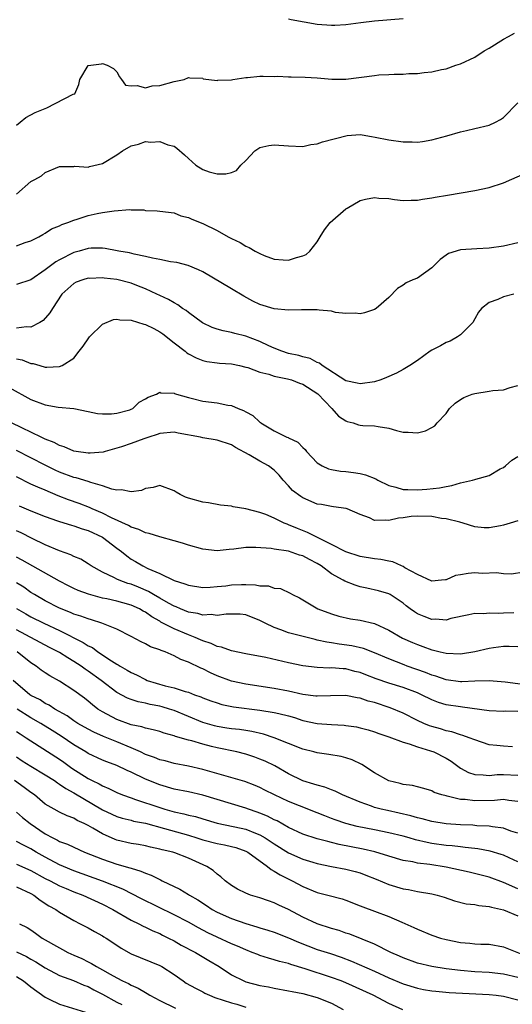
# Model space of a CAD drawing. Units: inches. Extents: x 2595000 to 2598000, y 1500000 to 1503000.
# Drawn here: x 2596103 to 2596172, y 1500070 to 1500207 of the extents above; entities that cross this region are included whole.
import ezdxf

# ---------------------------------------------------------------- set-up
doc = ezdxf.new("R2010")
doc.units = ezdxf.units.IN
doc.header["$MEASUREMENT"] = 0
doc.layers.add('LD25951500_2ft', color=71, linetype='Continuous')

msp = doc.modelspace()

# ---------------------------------------------------------------- linework, layer by layer
at = {"layer": 'LD25951500_2ft'}
for points, elevation in [([(2596157, 1500207.46), (2596153, 1500207.13), (2596151.09, 1500206.91), (2596149, 1500206.62), (2596147.47, 1500206.53), (2596147, 1500206.52), (2596145, 1500206.68), (2596141.34, 1500207.34), (2596141, 1500207.42)], 8920), ([(2596103, 1500192.59), (2596103.52, 1500193), (2596104.31, 1500193.69), (2596105.61, 1500194.39), (2596107, 1500194.94), (2596107.21, 1500195), (2596110.92, 1500196.92), (2596111.12, 1500197), (2596111.7, 1500198.3), (2596111.85, 1500199), (2596113, 1500200.92), (2596113.35, 1500201), (2596114.84, 1500201.16), (2596115, 1500201.2), (2596115.66, 1500201), (2596116.54, 1500200.54), (2596117, 1500200.05), (2596117.36, 1500199.36), (2596117.63, 1500199), (2596118.2, 1500198.2), (2596119, 1500198.08), (2596119.84, 1500198.16), (2596121, 1500197.82), (2596121.92, 1500198.08), (2596123, 1500198.15), (2596125, 1500198.71), (2596126.42, 1500199), (2596127, 1500199.27), (2596127.22, 1500199.22), (2596129, 1500199.15), (2596129.07, 1500199.07), (2596131, 1500198.83), (2596131.12, 1500198.88), (2596133, 1500198.95), (2596133.21, 1500199), (2596135, 1500199.26), (2596135.26, 1500199.26), (2596137, 1500199.44), (2596137.46, 1500199.46), (2596139, 1500199.42), (2596139.44, 1500199.44), (2596141, 1500199.35), (2596141.37, 1500199.37), (2596143.33, 1500199.33), (2596145, 1500199.23), (2596147.03, 1500199.03), (2596149, 1500199.05), (2596153, 1500199.53), (2596153.62, 1500199.62), (2596155, 1500199.66), (2596155.75, 1500199.75), (2596157, 1500199.73), (2596157.81, 1500199.81), (2596159, 1500199.81), (2596159.94, 1500199.94), (2596161, 1500200.04), (2596162.36, 1500200.36), (2596163, 1500200.49), (2596164.35, 1500201), (2596165, 1500201.19), (2596167, 1500202.09), (2596168.33, 1500203), (2596169, 1500203.38), (2596171, 1500204.61), (2596171.7, 1500205), (2596172.57, 1500205.44)], 8922), ([(2596103, 1500182.95), (2596105, 1500184.73), (2596105.56, 1500185), (2596106.48, 1500185.52), (2596107, 1500185.98), (2596109, 1500186.8), (2596109.16, 1500186.84), (2596111, 1500186.84), (2596111.13, 1500186.87), (2596113, 1500186.73), (2596113.2, 1500186.8), (2596115, 1500187.22), (2596117, 1500188.46), (2596117.78, 1500189), (2596119, 1500189.7), (2596120.04, 1500189.96), (2596121, 1500190.31), (2596121.77, 1500190.23), (2596123, 1500190.34), (2596124.13, 1500189.87), (2596125, 1500189.65), (2596125.4, 1500189.4), (2596126.46, 1500188.46), (2596127, 1500187.92), (2596128.05, 1500187), (2596129, 1500186.42), (2596129.9, 1500186.1), (2596131, 1500185.79), (2596132.21, 1500185.79), (2596133, 1500186), (2596133.72, 1500186.28), (2596134.31, 1500187), (2596135, 1500187.68), (2596136.28, 1500189), (2596136.69, 1500189.31), (2596137, 1500189.47), (2596138.25, 1500189.75), (2596139, 1500189.85), (2596141, 1500189.71), (2596143, 1500189.63), (2596144.12, 1500189.88), (2596145, 1500189.98), (2596145.73, 1500190.27), (2596149.16, 1500191.16), (2596151, 1500191.3), (2596151.26, 1500191.26), (2596152.57, 1500191), (2596153.07, 1500190.93), (2596155, 1500190.56), (2596157, 1500190.29), (2596158.27, 1500190.27), (2596159, 1500190.23), (2596159.69, 1500190.31), (2596161, 1500190.53), (2596163.1, 1500191.1), (2596165, 1500191.67), (2596165.85, 1500191.85), (2596167, 1500192.15), (2596169, 1500192.59), (2596169.91, 1500193), (2596170.62, 1500193.38), (2596171, 1500193.65), (2596173, 1500195.7)], 8924), ([(2596103, 1500175.74), (2596104.18, 1500176.18), (2596105, 1500176.44), (2596106.1, 1500177), (2596106.66, 1500177.34), (2596107, 1500177.51), (2596107.89, 1500178.11), (2596109, 1500178.53), (2596109.3, 1500178.7), (2596110.14, 1500179), (2596111, 1500179.33), (2596111.47, 1500179.46), (2596113, 1500179.97), (2596114.25, 1500180.25), (2596115, 1500180.39), (2596116.65, 1500180.65), (2596118.8, 1500180.8), (2596119, 1500180.79), (2596120.75, 1500180.75), (2596121, 1500180.69), (2596122.64, 1500180.64), (2596123, 1500180.57), (2596125, 1500180.35), (2596125.95, 1500179.95), (2596127, 1500179.71), (2596127.47, 1500179.47), (2596129, 1500178.88), (2596131, 1500177.9), (2596132.57, 1500177), (2596132.85, 1500176.85), (2596133, 1500176.75), (2596134.21, 1500176.21), (2596135, 1500175.69), (2596135.5, 1500175.5), (2596136.32, 1500175), (2596137, 1500174.65), (2596137.6, 1500174.4), (2596139, 1500173.89), (2596140.23, 1500173.77), (2596141, 1500173.74), (2596142.11, 1500174.11), (2596143, 1500174.32), (2596143.46, 1500174.54), (2596143.97, 1500175), (2596145, 1500176.28), (2596145.39, 1500177), (2596146.03, 1500177.97), (2596146.82, 1500179), (2596149, 1500180.89), (2596149.16, 1500181), (2596151, 1500182.07), (2596151.74, 1500182.26), (2596153, 1500182.5), (2596153.58, 1500182.42), (2596155, 1500182.36), (2596155.81, 1500182.19), (2596157, 1500182.08), (2596158.14, 1500182.14), (2596159, 1500182.14), (2596159.72, 1500182.28), (2596161, 1500182.44), (2596161.46, 1500182.54), (2596163.2, 1500182.8), (2596167, 1500183.49), (2596169, 1500183.9), (2596171, 1500184.53), (2596174.1, 1500185.9)], 8926), ([(2596173, 1500176.14), (2596171, 1500175.68), (2596169, 1500175.39), (2596167.31, 1500175.31), (2596165, 1500175.18), (2596163.34, 1500174.66), (2596163, 1500174.44), (2596162.19, 1500173.81), (2596161.33, 1500173), (2596161, 1500172.64), (2596159, 1500171.24), (2596158.37, 1500171), (2596157.43, 1500170.57), (2596157, 1500170.24), (2596156.23, 1500169.77), (2596155, 1500168.51), (2596153.24, 1500167), (2596153, 1500166.86), (2596151.62, 1500166.38), (2596151, 1500166.23), (2596150.31, 1500166.31), (2596149, 1500166.28), (2596147.56, 1500166.44), (2596147, 1500166.61), (2596145.26, 1500166.74), (2596145, 1500166.8), (2596143.21, 1500166.79), (2596142.81, 1500166.81), (2596141, 1500166.74), (2596139, 1500166.93), (2596137, 1500167.54), (2596136.01, 1500168.01), (2596134.72, 1500168.72), (2596133, 1500169.75), (2596129, 1500172.08), (2596128.4, 1500172.4), (2596126.98, 1500172.98), (2596125.4, 1500173.4), (2596124.48, 1500173.52), (2596123, 1500173.83), (2596121.98, 1500174.02), (2596121, 1500174.26), (2596119.41, 1500174.59), (2596118.75, 1500174.75), (2596117.3, 1500175), (2596117.06, 1500175.06), (2596115.37, 1500175.37), (2596115, 1500175.39), (2596113.4, 1500175.4), (2596113, 1500175.36), (2596111.73, 1500175), (2596111, 1500174.82), (2596109, 1500173.8), (2596108.48, 1500173.52), (2596107, 1500172.37), (2596105, 1500170.99), (2596103, 1500170.32)], 8928), ([(2596172.44, 1500169), (2596171, 1500168.6), (2596170.23, 1500168.23), (2596169, 1500167.81), (2596167.93, 1500167), (2596167.53, 1500166.47), (2596167, 1500165.52), (2596166.73, 1500165), (2596165, 1500163.29), (2596164.59, 1500163), (2596163.58, 1500162.42), (2596163, 1500162.23), (2596162.22, 1500161.78), (2596161, 1500161.14), (2596160.78, 1500161), (2596159, 1500159.7), (2596157.95, 1500159), (2596157, 1500158.44), (2596156.08, 1500157.93), (2596154.67, 1500157.33), (2596153.86, 1500157), (2596153, 1500156.73), (2596151, 1500156.43), (2596150.56, 1500156.56), (2596149, 1500156.86), (2596145.7, 1500159), (2596145.32, 1500159.32), (2596145, 1500159.44), (2596143.99, 1500159.99), (2596143, 1500160.22), (2596142.41, 1500160.41), (2596141, 1500160.69), (2596140.05, 1500161), (2596139, 1500161.43), (2596138.22, 1500161.78), (2596137, 1500162.38), (2596135, 1500163.12), (2596133.48, 1500163.48), (2596133, 1500163.62), (2596131.84, 1500163.84), (2596131, 1500164.11), (2596130.34, 1500164.34), (2596128.97, 1500164.97), (2596127, 1500166.43), (2596126.69, 1500166.69), (2596126.19, 1500167), (2596125.51, 1500167.51), (2596125, 1500167.76), (2596124.23, 1500168.23), (2596123, 1500168.79), (2596122.6, 1500169), (2596121, 1500169.75), (2596119.81, 1500170.19), (2596119, 1500170.52), (2596117.02, 1500171.02), (2596115.21, 1500171.21), (2596115, 1500171.25), (2596113.19, 1500171.19), (2596113, 1500171.2), (2596112.25, 1500171), (2596111.34, 1500170.66), (2596111, 1500170.48), (2596109.33, 1500169), (2596108.01, 1500167), (2596107.65, 1500166.35), (2596106.71, 1500165.29), (2596106.24, 1500165), (2596105, 1500164.37), (2596104.4, 1500164.4), (2596103, 1500164.22)], 8930), ([(2596103, 1500159.95), (2596103.79, 1500159.79), (2596105, 1500159.31), (2596105.3, 1500159.3), (2596106.25, 1500159), (2596107, 1500158.78), (2596107.24, 1500158.76), (2596109, 1500158.87), (2596109.36, 1500159), (2596111, 1500160.05), (2596111.76, 1500161), (2596112.3, 1500161.7), (2596113.11, 1500162.89), (2596113.2, 1500163), (2596115, 1500164.79), (2596116.55, 1500165.45), (2596117, 1500165.51), (2596117.41, 1500165.41), (2596119, 1500165.35), (2596120.78, 1500164.78), (2596121, 1500164.73), (2596122.17, 1500164.17), (2596123, 1500163.73), (2596123.45, 1500163.45), (2596125, 1500162.2), (2596126.56, 1500161), (2596126.79, 1500160.79), (2596127, 1500160.66), (2596128.08, 1500160.08), (2596129, 1500159.72), (2596129.58, 1500159.58), (2596131, 1500159.39), (2596131.35, 1500159.35), (2596133, 1500159.23), (2596134.16, 1500159), (2596135, 1500158.8), (2596135.29, 1500158.71), (2596137, 1500158.06), (2596138.22, 1500157.78), (2596139, 1500157.5), (2596140.83, 1500157.17), (2596141.42, 1500157), (2596142.54, 1500156.54), (2596143, 1500156.41), (2596145.06, 1500155.06), (2596147.02, 1500153), (2596147.95, 1500151.95), (2596149, 1500151.26), (2596149.19, 1500151.2), (2596150.02, 1500151), (2596150.74, 1500150.74), (2596151, 1500150.68), (2596151.36, 1500150.64), (2596153, 1500150.6), (2596153.53, 1500150.47), (2596155, 1500150.24), (2596156.07, 1500149.93), (2596157, 1500149.68), (2596157.68, 1500149.68), (2596159, 1500149.61), (2596160.1, 1500149.9), (2596161, 1500150.35), (2596161.42, 1500150.58), (2596161.77, 1500151), (2596163, 1500152.3), (2596163.49, 1500153), (2596164.27, 1500153.73), (2596165, 1500154.25), (2596165.46, 1500154.54), (2596166.62, 1500155), (2596167, 1500155.12), (2596169, 1500155.42), (2596169.51, 1500155.51), (2596171, 1500155.6), (2596171.94, 1500155.94), (2596173, 1500156.2)], 8932), ([(2596101.96, 1500155.96), (2596105, 1500154.24), (2596107, 1500153.5), (2596108.8, 1500153.2), (2596110.98, 1500152.98), (2596113, 1500152.59), (2596114.32, 1500152.32), (2596115, 1500152.27), (2596116.26, 1500152.26), (2596117, 1500152.33), (2596118.83, 1500152.83), (2596119, 1500152.89), (2596119.24, 1500153), (2596120.12, 1500153.88), (2596121, 1500154.36), (2596121.39, 1500154.61), (2596122.56, 1500155), (2596123, 1500155.28), (2596123.17, 1500155.17), (2596125, 1500155.13), (2596125.08, 1500155.08), (2596125.33, 1500155), (2596127, 1500154.54), (2596127.59, 1500154.41), (2596129, 1500154.04), (2596131, 1500153.78), (2596132.52, 1500153.48), (2596133, 1500153.41), (2596133.94, 1500153), (2596134.71, 1500152.71), (2596135, 1500152.54), (2596136.02, 1500152.02), (2596137, 1500151.09), (2596137.06, 1500151.06), (2596137.12, 1500151), (2596139, 1500149.89), (2596140.77, 1500149), (2596140.93, 1500148.93), (2596141, 1500148.89), (2596142.29, 1500148.29), (2596143, 1500147.53), (2596143.29, 1500147.29), (2596143.51, 1500147), (2596145, 1500145.42), (2596145.67, 1500145), (2596146.56, 1500144.56), (2596147, 1500144.46), (2596148.24, 1500144.24), (2596149, 1500144.2), (2596150.07, 1500144.07), (2596151, 1500143.93), (2596151.75, 1500143.75), (2596153.17, 1500143.17), (2596153.45, 1500143), (2596155, 1500142.23), (2596155.98, 1500142.02), (2596157, 1500141.7), (2596157.66, 1500141.66), (2596159, 1500141.64), (2596160.29, 1500141.71), (2596162.1, 1500141.9), (2596163, 1500142.12), (2596163.78, 1500142.22), (2596165, 1500142.61), (2596166.71, 1500143), (2596167, 1500143.09), (2596167.15, 1500143.15), (2596169, 1500143.65), (2596170.57, 1500144.57), (2596171, 1500144.78), (2596171.3, 1500145), (2596172.2, 1500145.8), (2596173, 1500146.28)], 8934), ([(2596173, 1500137.31), (2596171.93, 1500137), (2596171, 1500136.7), (2596170.61, 1500136.61), (2596169, 1500136.32), (2596168.33, 1500136.33), (2596167, 1500136.45), (2596165.37, 1500137), (2596164.9, 1500137.1), (2596163, 1500137.57), (2596162.36, 1500137.64), (2596161, 1500137.89), (2596159, 1500137.96), (2596158.11, 1500137.89), (2596157, 1500137.71), (2596156.33, 1500137.67), (2596155, 1500137.33), (2596154.59, 1500137.41), (2596153, 1500137.35), (2596152.29, 1500137.71), (2596151, 1500138.19), (2596149.17, 1500139), (2596149.04, 1500139.04), (2596147.28, 1500139.28), (2596147, 1500139.3), (2596145.57, 1500139.57), (2596145, 1500139.65), (2596143, 1500140.5), (2596142.69, 1500140.69), (2596141.55, 1500141.55), (2596141, 1500142.18), (2596140.25, 1500143), (2596139.67, 1500143.67), (2596139, 1500144.39), (2596138.17, 1500145), (2596137, 1500145.63), (2596135.47, 1500146.53), (2596133.56, 1500147.56), (2596133, 1500147.93), (2596131, 1500148.59), (2596129, 1500148.92), (2596128.67, 1500149), (2596125.57, 1500149.57), (2596125, 1500149.68), (2596123, 1500149.53), (2596122.63, 1500149.37), (2596121.45, 1500149), (2596120.77, 1500148.77), (2596119, 1500148.11), (2596117.66, 1500147.66), (2596117, 1500147.44), (2596115.38, 1500147), (2596115.1, 1500146.9), (2596113.26, 1500146.74), (2596113, 1500146.76), (2596111.32, 1500147), (2596111, 1500147.05), (2596109.65, 1500147.65), (2596109, 1500147.83), (2596108.26, 1500148.26), (2596107, 1500148.73), (2596106.82, 1500148.82), (2596106.42, 1500149), (2596103.72, 1500150.28), (2596102.28, 1500151)], 8936), ([(2596173.87, 1500130.13), (2596172.15, 1500129.85), (2596171, 1500129.88), (2596170.02, 1500130.02), (2596168.05, 1500129.95), (2596167, 1500130.02), (2596166.06, 1500129.94), (2596165, 1500129.75), (2596164.32, 1500129.68), (2596163, 1500129.08), (2596162.92, 1500129.08), (2596162.36, 1500129), (2596161, 1500128.85), (2596159, 1500129.82), (2596157.25, 1500130.75), (2596157, 1500130.91), (2596156.76, 1500131), (2596155.58, 1500131.58), (2596155, 1500131.65), (2596153.89, 1500131.89), (2596153, 1500131.98), (2596151, 1500132.32), (2596149, 1500132.99), (2596147, 1500134.02), (2596144.95, 1500135), (2596143.66, 1500135.66), (2596142.22, 1500136.22), (2596141, 1500136.76), (2596140.82, 1500136.82), (2596140.39, 1500137), (2596139, 1500137.69), (2596137.83, 1500138.17), (2596137, 1500138.47), (2596135.03, 1500138.97), (2596133.26, 1500139.26), (2596133, 1500139.34), (2596131.5, 1500139.5), (2596129.8, 1500139.8), (2596129, 1500139.89), (2596127, 1500140.47), (2596126.61, 1500140.61), (2596125.83, 1500141), (2596125.3, 1500141.3), (2596125, 1500141.5), (2596123, 1500142.25), (2596122.06, 1500141.94), (2596121, 1500141.82), (2596120.47, 1500141.53), (2596119, 1500141.34), (2596117.65, 1500141.65), (2596117, 1500141.58), (2596116.28, 1500141.72), (2596115, 1500142.19), (2596113.35, 1500142.65), (2596113, 1500142.78), (2596111.3, 1500143.3), (2596111, 1500143.36), (2596109, 1500144.11), (2596108.38, 1500144.38), (2596107, 1500145.07), (2596103, 1500147.13)], 8938), ([(2596172.44, 1500124.44), (2596171, 1500124.41), (2596170.34, 1500124.34), (2596169, 1500124.39), (2596168.29, 1500124.29), (2596167, 1500124.35), (2596166.16, 1500124.16), (2596163.67, 1500123.67), (2596163, 1500123.44), (2596161.55, 1500123.54), (2596161, 1500123.51), (2596159.92, 1500123.92), (2596159, 1500124.3), (2596158.57, 1500124.57), (2596157.97, 1500125), (2596157.42, 1500125.42), (2596157, 1500125.78), (2596155.18, 1500127), (2596155, 1500127.1), (2596153.54, 1500127.54), (2596151.91, 1500127.91), (2596151, 1500128.09), (2596150.3, 1500128.3), (2596148.85, 1500128.85), (2596148.63, 1500129), (2596147, 1500129.88), (2596145.53, 1500131), (2596145, 1500131.33), (2596143.91, 1500131.91), (2596143, 1500132.4), (2596142.52, 1500132.52), (2596141, 1500133.05), (2596139, 1500133.36), (2596138.55, 1500133.45), (2596136.4, 1500133.6), (2596135, 1500133.56), (2596133.34, 1500133.34), (2596132.71, 1500133.29), (2596131, 1500133.11), (2596129, 1500133.33), (2596127, 1500133.89), (2596126.18, 1500134.18), (2596125, 1500134.53), (2596123, 1500135.06), (2596121.52, 1500135.52), (2596121, 1500135.62), (2596120.08, 1500136.08), (2596119, 1500136.42), (2596118.65, 1500136.65), (2596116.26, 1500137.74), (2596115, 1500138.38), (2596113.55, 1500139), (2596113.18, 1500139.18), (2596111.73, 1500139.73), (2596110.25, 1500140.25), (2596108.82, 1500140.82), (2596107, 1500141.57), (2596105.98, 1500142.02), (2596105, 1500142.41), (2596103, 1500143.47)], 8940), ([(2596103.38, 1500139.38), (2596105, 1500138.68), (2596107, 1500137.89), (2596108.7, 1500137.3), (2596109, 1500137.19), (2596110.68, 1500136.68), (2596111, 1500136.61), (2596112.18, 1500136.18), (2596113, 1500135.96), (2596115, 1500135.03), (2596117, 1500133.49), (2596117.66, 1500133), (2596118.39, 1500132.39), (2596119, 1500131.97), (2596119.62, 1500131.62), (2596120.62, 1500131), (2596121.35, 1500130.65), (2596123, 1500129.95), (2596125, 1500128.98), (2596126.52, 1500128.52), (2596127, 1500128.31), (2596129, 1500128.01), (2596130.03, 1500128.03), (2596131, 1500128.11), (2596132.24, 1500128.24), (2596133, 1500128.35), (2596134.42, 1500128.42), (2596135, 1500128.42), (2596136.38, 1500128.38), (2596137, 1500128.24), (2596138.21, 1500128.21), (2596139, 1500127.89), (2596139.85, 1500127.85), (2596141.2, 1500127.2), (2596141.52, 1500127), (2596142.54, 1500126.54), (2596145.08, 1500125), (2596147, 1500124.29), (2596148, 1500124), (2596149.63, 1500123.63), (2596151, 1500123.42), (2596153, 1500122.94), (2596155, 1500122.04), (2596156.93, 1500120.93), (2596158.3, 1500120.3), (2596159, 1500120), (2596159.76, 1500119.76), (2596161, 1500119.29), (2596161.25, 1500119.25), (2596162.17, 1500119), (2596163, 1500118.8), (2596165, 1500118.73), (2596167, 1500119.06), (2596169, 1500119.5), (2596169.6, 1500119.6), (2596171, 1500119.77), (2596171.79, 1500119.79), (2596173, 1500119.75)], 8942), ([(2596175.87, 1500114.13), (2596171.25, 1500114.75), (2596169, 1500114.94), (2596167, 1500114.9), (2596165.18, 1500114.82), (2596165, 1500114.82), (2596163, 1500115.08), (2596161.58, 1500115.58), (2596161, 1500115.74), (2596160.11, 1500116.11), (2596157.56, 1500117), (2596157.16, 1500117.16), (2596155, 1500118.01), (2596153, 1500118.87), (2596151.47, 1500119.47), (2596149.85, 1500119.85), (2596148.08, 1500120.08), (2596147, 1500120.26), (2596146.34, 1500120.34), (2596145, 1500120.65), (2596144.7, 1500120.7), (2596141, 1500121.67), (2596139.91, 1500122.09), (2596139, 1500122.39), (2596137.74, 1500123), (2596137, 1500123.39), (2596135, 1500124.16), (2596134.24, 1500124.24), (2596133, 1500124.28), (2596132.28, 1500124.28), (2596131, 1500124.09), (2596130.2, 1500124.2), (2596129, 1500124.14), (2596128.34, 1500124.34), (2596127, 1500124.55), (2596125.88, 1500125), (2596125.27, 1500125.27), (2596125, 1500125.36), (2596124.2, 1500125.8), (2596123, 1500126.49), (2596122.13, 1500127), (2596121.43, 1500127.43), (2596120.03, 1500128.03), (2596119, 1500128.44), (2596118.56, 1500128.56), (2596117.33, 1500129), (2596117, 1500129.15), (2596116.67, 1500129.33), (2596115, 1500130.13), (2596113.42, 1500131), (2596113, 1500131.31), (2596111.95, 1500131.95), (2596111, 1500132.34), (2596110.57, 1500132.57), (2596109, 1500133.09), (2596107, 1500133.93), (2596105.17, 1500134.83), (2596103.63, 1500135.63), (2596103, 1500135.92)], 8944), ([(2596173, 1500110.64), (2596171.31, 1500110.69), (2596171, 1500110.67), (2596169, 1500110.76), (2596165.28, 1500111.28), (2596165, 1500111.29), (2596163, 1500111.61), (2596161.93, 1500111.93), (2596161, 1500112.3), (2596159.57, 1500113), (2596159, 1500113.25), (2596157, 1500114), (2596155, 1500114.63), (2596153.22, 1500115.22), (2596151.77, 1500115.77), (2596151, 1500116.09), (2596150.27, 1500116.27), (2596149, 1500116.61), (2596148.62, 1500116.62), (2596147, 1500116.74), (2596146.73, 1500116.73), (2596145, 1500116.79), (2596143, 1500117.04), (2596141, 1500117.46), (2596137.81, 1500118.19), (2596135, 1500118.71), (2596133, 1500119.12), (2596131.64, 1500119.64), (2596131, 1500119.75), (2596130.16, 1500120.16), (2596129, 1500120.53), (2596128.68, 1500120.68), (2596127.95, 1500121), (2596127, 1500121.36), (2596125, 1500122.2), (2596123.16, 1500123.16), (2596123, 1500123.26), (2596121.87, 1500123.87), (2596121, 1500124.52), (2596120.68, 1500124.68), (2596120.15, 1500125), (2596119, 1500125.52), (2596117.83, 1500125.83), (2596117, 1500126.08), (2596115.6, 1500126.4), (2596115, 1500126.52), (2596113.04, 1500127.04), (2596111.59, 1500127.59), (2596111, 1500127.86), (2596110.23, 1500128.23), (2596109, 1500128.86), (2596103.79, 1500131.79), (2596103, 1500132.21)], 8946), ([(2596172.26, 1500105.74), (2596171, 1500105.81), (2596170.09, 1500105.91), (2596169, 1500106.02), (2596167, 1500106.68), (2596166.22, 1500107), (2596165.32, 1500107.32), (2596165, 1500107.39), (2596163.8, 1500107.8), (2596163, 1500107.94), (2596162.22, 1500108.22), (2596161, 1500108.55), (2596160.67, 1500108.67), (2596159.91, 1500109), (2596159, 1500109.42), (2596157, 1500110.41), (2596155.18, 1500111.18), (2596153, 1500111.91), (2596152.12, 1500112.12), (2596151, 1500112.51), (2596150.57, 1500112.57), (2596149, 1500112.9), (2596146.87, 1500112.87), (2596145, 1500112.78), (2596144.82, 1500112.82), (2596143, 1500113.02), (2596141, 1500113.48), (2596139, 1500113.87), (2596135, 1500114.47), (2596133, 1500114.91), (2596131, 1500115.66), (2596130.08, 1500116.08), (2596129, 1500116.62), (2596128.73, 1500116.73), (2596127, 1500117.57), (2596125.94, 1500117.94), (2596125, 1500118.46), (2596123.74, 1500119), (2596123.18, 1500119.18), (2596123, 1500119.28), (2596121.71, 1500119.71), (2596121, 1500120.11), (2596120.38, 1500120.38), (2596119, 1500121.14), (2596117, 1500122.15), (2596114.91, 1500123), (2596113.47, 1500123.47), (2596113, 1500123.59), (2596111.98, 1500123.98), (2596111, 1500124.28), (2596110.51, 1500124.51), (2596109, 1500125.08), (2596107, 1500126.12), (2596105.49, 1500127), (2596105, 1500127.31), (2596104.02, 1500128.02), (2596103, 1500128.64)], 8948), ([(2596103, 1500125.04), (2596104.29, 1500124.29), (2596105, 1500123.9), (2596106.79, 1500123), (2596109, 1500121.98), (2596112.32, 1500120.32), (2596113, 1500119.85), (2596113.58, 1500119.58), (2596114.36, 1500119), (2596116.26, 1500117.74), (2596117, 1500117.28), (2596117.19, 1500117.19), (2596117.45, 1500117), (2596118.45, 1500116.45), (2596119, 1500116.09), (2596119.76, 1500115.76), (2596121, 1500115.11), (2596121.26, 1500115), (2596123.74, 1500114.26), (2596125, 1500113.95), (2596126.55, 1500113.45), (2596127, 1500113.34), (2596127.87, 1500113), (2596128.72, 1500112.72), (2596129, 1500112.59), (2596130.15, 1500112.15), (2596131, 1500111.85), (2596131.65, 1500111.65), (2596133.31, 1500111.31), (2596137, 1500110.86), (2596139, 1500110.54), (2596139.64, 1500110.36), (2596141, 1500110.03), (2596141.81, 1500109.81), (2596143, 1500109.42), (2596145, 1500109), (2596147, 1500108.84), (2596148.74, 1500108.74), (2596149, 1500108.71), (2596150.5, 1500108.5), (2596151, 1500108.39), (2596152.1, 1500108.1), (2596153, 1500107.82), (2596153.59, 1500107.59), (2596155, 1500107.11), (2596157, 1500106.35), (2596157.86, 1500106.14), (2596159, 1500105.72), (2596160.82, 1500105.18), (2596161.28, 1500105), (2596163, 1500104.12), (2596163.71, 1500103.71), (2596165, 1500102.76), (2596166.14, 1500102.14), (2596167, 1500101.85), (2596168.17, 1500101.83), (2596169, 1500101.73), (2596170.15, 1500101.85), (2596171, 1500101.87), (2596173, 1500101.74)], 8950), ([(2596173, 1500098.07), (2596171.78, 1500098.22), (2596171, 1500098.37), (2596169.78, 1500098.22), (2596167, 1500098.16), (2596165.66, 1500098.34), (2596165, 1500098.38), (2596163.17, 1500098.83), (2596163, 1500098.85), (2596162.41, 1500099), (2596161.34, 1500099.34), (2596161, 1500099.55), (2596159.9, 1500099.9), (2596159, 1500100.11), (2596158.31, 1500100.31), (2596157, 1500100.46), (2596156.6, 1500100.6), (2596155, 1500100.97), (2596153, 1500102.1), (2596151.25, 1500103.25), (2596149.89, 1500103.89), (2596149, 1500104.2), (2596148.35, 1500104.35), (2596146.63, 1500104.63), (2596145, 1500104.86), (2596144.53, 1500105), (2596143, 1500105.41), (2596141, 1500106.19), (2596139, 1500106.99), (2596137.49, 1500107.49), (2596135.86, 1500107.86), (2596135, 1500107.98), (2596134.12, 1500108.12), (2596133, 1500108.24), (2596132.36, 1500108.35), (2596131, 1500108.56), (2596130.65, 1500108.65), (2596129, 1500109.13), (2596125, 1500110.79), (2596124.36, 1500111), (2596123.32, 1500111.32), (2596123, 1500111.41), (2596121.65, 1500111.65), (2596121, 1500111.83), (2596120, 1500112), (2596119, 1500112.33), (2596118.5, 1500112.5), (2596117, 1500113.31), (2596114.81, 1500115), (2596113, 1500116.3), (2596112.57, 1500116.57), (2596112, 1500117), (2596111, 1500117.66), (2596110.15, 1500118.15), (2596109, 1500118.91), (2596107.61, 1500119.61), (2596103, 1500122.06)], 8952), ([(2596173, 1500093.64), (2596172.05, 1500093.95), (2596171, 1500094.34), (2596169.48, 1500094.52), (2596169, 1500094.62), (2596167.3, 1500094.7), (2596166.75, 1500094.75), (2596165, 1500094.83), (2596163, 1500094.97), (2596161, 1500095.28), (2596159.65, 1500095.65), (2596159, 1500095.79), (2596158.07, 1500096.07), (2596156.45, 1500096.45), (2596154.8, 1500096.8), (2596153.92, 1500097), (2596153, 1500097.26), (2596152.58, 1500097.42), (2596151, 1500097.97), (2596148.54, 1500099), (2596147.52, 1500099.52), (2596147, 1500099.69), (2596146.08, 1500100.08), (2596145, 1500100.34), (2596144.51, 1500100.51), (2596142.97, 1500100.97), (2596141, 1500101.94), (2596139.06, 1500103.06), (2596137.72, 1500103.72), (2596137, 1500104.02), (2596136.27, 1500104.27), (2596135, 1500104.68), (2596133.75, 1500105), (2596131, 1500105.58), (2596130.22, 1500105.78), (2596129, 1500106.07), (2596127.46, 1500106.54), (2596127, 1500106.65), (2596125.18, 1500107.18), (2596125, 1500107.28), (2596123.61, 1500107.61), (2596123, 1500107.84), (2596122.1, 1500108.1), (2596121, 1500108.31), (2596120.51, 1500108.51), (2596119, 1500108.81), (2596117, 1500109.54), (2596115, 1500110.6), (2596114.37, 1500111), (2596113.6, 1500111.6), (2596113, 1500112.12), (2596112.5, 1500112.5), (2596111, 1500113.61), (2596109, 1500114.92), (2596107.65, 1500115.65), (2596107, 1500116.08), (2596106.45, 1500116.45), (2596105.71, 1500117), (2596105, 1500117.44), (2596103.07, 1500119)], 8954), ([(2596173, 1500089.65), (2596171.81, 1500090.19), (2596171, 1500090.57), (2596170.69, 1500090.69), (2596169.14, 1500091.14), (2596167.45, 1500091.45), (2596167, 1500091.49), (2596165.67, 1500091.67), (2596165, 1500091.73), (2596163.87, 1500091.87), (2596163, 1500091.95), (2596161, 1500092.22), (2596160.34, 1500092.34), (2596158.73, 1500092.73), (2596157.85, 1500093), (2596157, 1500093.24), (2596155, 1500093.72), (2596153, 1500094.1), (2596150.59, 1500094.59), (2596149.01, 1500095.01), (2596147.52, 1500095.52), (2596147, 1500095.72), (2596146.06, 1500096.06), (2596145, 1500096.51), (2596142.51, 1500097.49), (2596141, 1500098.1), (2596139.01, 1500099.01), (2596137.68, 1500099.68), (2596137, 1500100.04), (2596136.32, 1500100.32), (2596134.87, 1500100.87), (2596129, 1500102.57), (2596127, 1500103.01), (2596125, 1500103.38), (2596123.75, 1500103.75), (2596123, 1500103.91), (2596122.24, 1500104.24), (2596121, 1500104.67), (2596120.31, 1500105), (2596119, 1500105.58), (2596117, 1500106.43), (2596115.16, 1500107.16), (2596113.77, 1500107.77), (2596113, 1500108.18), (2596111.56, 1500109), (2596111, 1500109.37), (2596110.06, 1500110.06), (2596108.35, 1500111), (2596107.55, 1500111.55), (2596107, 1500111.79), (2596106.27, 1500112.27), (2596105, 1500112.91), (2596104.87, 1500113), (2596102.53, 1500115)], 8956), ([(2596173, 1500085.88), (2596171, 1500086.78), (2596169, 1500087.51), (2596166.2, 1500088.2), (2596163, 1500088.92), (2596160.71, 1500089.29), (2596159, 1500089.48), (2596158.37, 1500089.63), (2596157, 1500089.84), (2596155, 1500090.43), (2596153.04, 1500091.04), (2596151.42, 1500091.42), (2596148.07, 1500092.07), (2596147, 1500092.35), (2596146.47, 1500092.47), (2596145, 1500092.87), (2596143, 1500093.5), (2596141, 1500094.43), (2596139.38, 1500095.38), (2596139, 1500095.54), (2596138.05, 1500096.05), (2596137, 1500096.47), (2596136.61, 1500096.61), (2596135.38, 1500097), (2596135, 1500097.14), (2596133, 1500097.74), (2596129, 1500098.98), (2596127, 1500099.42), (2596125, 1500099.8), (2596123, 1500100.39), (2596121, 1500101.21), (2596119, 1500102.18), (2596118.43, 1500102.43), (2596117, 1500103.1), (2596115.61, 1500103.61), (2596115, 1500103.86), (2596113, 1500104.78), (2596112.66, 1500105), (2596111, 1500106.01), (2596109.21, 1500107.21), (2596107.98, 1500107.98), (2596106.37, 1500109), (2596105, 1500109.79), (2596103.1, 1500111)], 8958), ([(2596103, 1500107.88), (2596103.52, 1500107.52), (2596104.34, 1500107), (2596105, 1500106.54), (2596109, 1500104.01), (2596109.59, 1500103.59), (2596110.73, 1500102.73), (2596113, 1500101.29), (2596113.56, 1500101), (2596114.54, 1500100.54), (2596115, 1500100.25), (2596115.89, 1500099.89), (2596117, 1500099.33), (2596117.8, 1500099), (2596119, 1500098.57), (2596119.62, 1500098.38), (2596123, 1500097.22), (2596123.72, 1500097), (2596125, 1500096.64), (2596126.37, 1500096.37), (2596127, 1500096.18), (2596127.97, 1500095.97), (2596129, 1500095.64), (2596131.04, 1500095.04), (2596134.35, 1500094.35), (2596135, 1500094.2), (2596136.35, 1500093.65), (2596137, 1500093.42), (2596137.72, 1500093), (2596139, 1500092.15), (2596141, 1500090.92), (2596143, 1500090.04), (2596144.4, 1500089.6), (2596145, 1500089.42), (2596147, 1500089), (2596149, 1500088.63), (2596150.3, 1500088.3), (2596151, 1500088.09), (2596151.8, 1500087.8), (2596153.22, 1500087.22), (2596155, 1500086.47), (2596157, 1500085.87), (2596157.76, 1500085.76), (2596159, 1500085.5), (2596161, 1500085.19), (2596161.75, 1500085), (2596162.71, 1500084.71), (2596164.19, 1500084.19), (2596165.79, 1500083.79), (2596167, 1500083.67), (2596167.55, 1500083.55), (2596169, 1500083.42), (2596169.32, 1500083.32), (2596171, 1500082.95), (2596173, 1500082.1)], 8960), ([(2596103, 1500104.3), (2596103.78, 1500103.78), (2596105, 1500103.01), (2596107, 1500101.83), (2596108.28, 1500101), (2596108.69, 1500100.69), (2596109, 1500100.52), (2596109.88, 1500099.88), (2596111, 1500099.31), (2596115, 1500096.93), (2596116.3, 1500096.3), (2596117, 1500095.98), (2596117.75, 1500095.75), (2596119, 1500095.45), (2596119.35, 1500095.35), (2596121, 1500095.05), (2596123.67, 1500094.33), (2596127, 1500093.36), (2596128.18, 1500093), (2596129, 1500092.73), (2596131, 1500092.22), (2596132.02, 1500092.02), (2596133, 1500091.8), (2596133.63, 1500091.63), (2596135, 1500091.15), (2596135.29, 1500091), (2596138.07, 1500089), (2596138.57, 1500088.57), (2596139, 1500088.36), (2596139.82, 1500087.82), (2596141.5, 1500087), (2596143, 1500086.21), (2596145, 1500085.37), (2596146.46, 1500085), (2596148.46, 1500084.46), (2596149, 1500084.27), (2596151, 1500083.51), (2596151.35, 1500083.35), (2596153, 1500082.77), (2596155, 1500081.99), (2596156.8, 1500081.2), (2596158.48, 1500080.48), (2596159, 1500080.22), (2596161, 1500079.42), (2596162.21, 1500079), (2596163, 1500078.78), (2596165, 1500078.38), (2596166.3, 1500078.3), (2596167, 1500078.2), (2596167.85, 1500078.15), (2596169, 1500078.13), (2596171, 1500077.79), (2596175, 1500076.17)], 8962), ([(2596173, 1500073.48), (2596171, 1500073.96), (2596169, 1500074.17), (2596167, 1500074.28), (2596165, 1500074.45), (2596163, 1500074.69), (2596161, 1500075), (2596159, 1500075.49), (2596157, 1500076.21), (2596156.47, 1500076.47), (2596155.27, 1500077), (2596153, 1500078.14), (2596149.54, 1500079.54), (2596149, 1500079.7), (2596148.04, 1500080.04), (2596147, 1500080.34), (2596145, 1500080.98), (2596143, 1500081.92), (2596141, 1500082.97), (2596139.61, 1500083.61), (2596139, 1500083.93), (2596138.19, 1500084.19), (2596137, 1500084.63), (2596135.69, 1500085), (2596135, 1500085.27), (2596133.84, 1500085.84), (2596133, 1500086.36), (2596132.13, 1500087), (2596131.54, 1500087.54), (2596131, 1500087.92), (2596130.45, 1500088.45), (2596129.59, 1500089), (2596127, 1500090.16), (2596125.09, 1500090.91), (2596124.82, 1500091), (2596123.33, 1500091.33), (2596123, 1500091.43), (2596121.7, 1500091.7), (2596121, 1500091.87), (2596120.05, 1500092.05), (2596119, 1500092.21), (2596117, 1500092.68), (2596116.76, 1500092.76), (2596115, 1500093.54), (2596113.65, 1500094.35), (2596113, 1500094.71), (2596112.43, 1500095), (2596111.44, 1500095.44), (2596111, 1500095.73), (2596110.06, 1500096.06), (2596109, 1500096.58), (2596108.23, 1500097), (2596107, 1500097.72), (2596105.48, 1500099), (2596105, 1500099.34), (2596104.06, 1500100.06), (2596102.72, 1500101)], 8964), ([(2596103, 1500096.6), (2596103.84, 1500095.84), (2596104.9, 1500095), (2596107, 1500093.56), (2596108.04, 1500093), (2596108.69, 1500092.69), (2596109, 1500092.51), (2596110.12, 1500092.12), (2596111, 1500091.68), (2596112.5, 1500091), (2596115, 1500090.01), (2596117, 1500089.33), (2596118.82, 1500088.82), (2596119, 1500088.75), (2596120.36, 1500088.36), (2596121, 1500088.06), (2596121.8, 1500087.8), (2596123, 1500087.17), (2596123.12, 1500087.12), (2596123.35, 1500087), (2596125.82, 1500085.82), (2596127, 1500085.1), (2596127.14, 1500085), (2596128.32, 1500084.32), (2596129.54, 1500083.54), (2596130.33, 1500083), (2596131, 1500082.62), (2596133, 1500081.71), (2596135, 1500081.01), (2596136.58, 1500080.58), (2596137, 1500080.43), (2596138.11, 1500080.11), (2596139, 1500079.82), (2596141, 1500079.04), (2596142.4, 1500078.4), (2596145, 1500077.42), (2596146.83, 1500076.83), (2596148.32, 1500076.32), (2596149.77, 1500075.77), (2596153, 1500074.36), (2596155, 1500073.45), (2596157, 1500072.6), (2596159, 1500071.98), (2596159.83, 1500071.83), (2596161, 1500071.64), (2596161.57, 1500071.57), (2596163.41, 1500071.41), (2596165.29, 1500071.29), (2596169, 1500071.1), (2596169.99, 1500071), (2596171, 1500070.88), (2596173, 1500070.36)], 8966), ([(2596156.95, 1500068.95), (2596155, 1500069.84), (2596152.83, 1500071), (2596149, 1500072.74), (2596148.34, 1500073), (2596147, 1500073.49), (2596143.3, 1500074.7), (2596141.3, 1500075.3), (2596141, 1500075.42), (2596139.71, 1500075.71), (2596139, 1500075.97), (2596138.17, 1500076.17), (2596137, 1500076.56), (2596136.68, 1500076.68), (2596135.93, 1500077), (2596135, 1500077.34), (2596133.86, 1500077.86), (2596133, 1500078.2), (2596131, 1500079.11), (2596129.72, 1500079.72), (2596128.41, 1500080.41), (2596127, 1500081.2), (2596125, 1500082.24), (2596120.47, 1500084.47), (2596117.83, 1500085.83), (2596115, 1500086.94), (2596111, 1500088.39), (2596109.55, 1500089), (2596109, 1500089.25), (2596107, 1500090.3), (2596105.74, 1500091), (2596105, 1500091.45), (2596103.96, 1500091.96), (2596103, 1500092.49)], 8968), ([(2596103, 1500089.31), (2596105, 1500088.43), (2596107, 1500087.33), (2596107.67, 1500087), (2596109, 1500086.3), (2596109.9, 1500085.9), (2596111, 1500085.47), (2596112.26, 1500085), (2596115, 1500083.75), (2596116.45, 1500083), (2596119, 1500081.51), (2596120.09, 1500081), (2596120.68, 1500080.68), (2596121, 1500080.54), (2596122.01, 1500080.01), (2596123, 1500079.61), (2596123.39, 1500079.39), (2596124.23, 1500079), (2596125, 1500078.59), (2596126, 1500078), (2596127.98, 1500077), (2596129.85, 1500075.85), (2596131.28, 1500075), (2596133, 1500073.85), (2596134.72, 1500073), (2596135, 1500072.9), (2596137, 1500072.37), (2596138.17, 1500072.17), (2596139, 1500071.99), (2596141, 1500071.64), (2596141.51, 1500071.51), (2596143, 1500071.23), (2596145, 1500070.69), (2596147, 1500069.89), (2596148.62, 1500069)], 8970), ([(2596103, 1500086.16), (2596105, 1500085.22), (2596105.39, 1500085), (2596106.3, 1500084.3), (2596107.52, 1500083.52), (2596108.48, 1500083), (2596109, 1500082.61), (2596111, 1500081.44), (2596111.9, 1500081), (2596113, 1500080.41), (2596113.89, 1500079.89), (2596115, 1500079.32), (2596115.19, 1500079.19), (2596115.51, 1500079), (2596117, 1500078.01), (2596117.6, 1500077.6), (2596119, 1500076.81), (2596123, 1500075.16), (2596123.3, 1500075), (2596125, 1500073.91), (2596126.28, 1500073), (2596126.71, 1500072.71), (2596127.98, 1500071.98), (2596129, 1500071.48), (2596129.3, 1500071.3), (2596129.95, 1500071), (2596130.71, 1500070.71), (2596133, 1500069.95), (2596133.75, 1500069.75), (2596135, 1500069.36)], 8972), ([(2596103.41, 1500081), (2596104.46, 1500080.46), (2596105, 1500080.13), (2596105.66, 1500079.66), (2596106.55, 1500079), (2596109, 1500077.61), (2596109.41, 1500077.41), (2596110.14, 1500077), (2596111, 1500076.61), (2596112.12, 1500076.12), (2596113, 1500075.67), (2596113.46, 1500075.46), (2596114.15, 1500075), (2596115, 1500074.56), (2596116.07, 1500073.93), (2596117, 1500073.42), (2596117.81, 1500073), (2596118.63, 1500072.63), (2596119, 1500072.4), (2596120, 1500072), (2596121, 1500071.37), (2596121.25, 1500071.25), (2596121.62, 1500071), (2596123, 1500070.26), (2596125.18, 1500069.18)], 8974), ([(2596103, 1500077.05), (2596104.4, 1500076.4), (2596105, 1500076.04), (2596105.67, 1500075.67), (2596107, 1500074.83), (2596109, 1500073.78), (2596110.93, 1500073.07), (2596112.4, 1500072.4), (2596113, 1500072.21), (2596113.78, 1500071.78), (2596115, 1500071.17), (2596117, 1500070.05), (2596117.7, 1500069.7)], 8976), ([(2596103, 1500073.64), (2596103.96, 1500073), (2596105, 1500072.19), (2596107, 1500070.73), (2596107.54, 1500070.46), (2596109, 1500069.75), (2596112.63, 1500068.63)], 8978)]:
    msp.add_lwpolyline(points, dxfattribs=dict(at, elevation=elevation))

doc.saveas('drawing.dxf')
